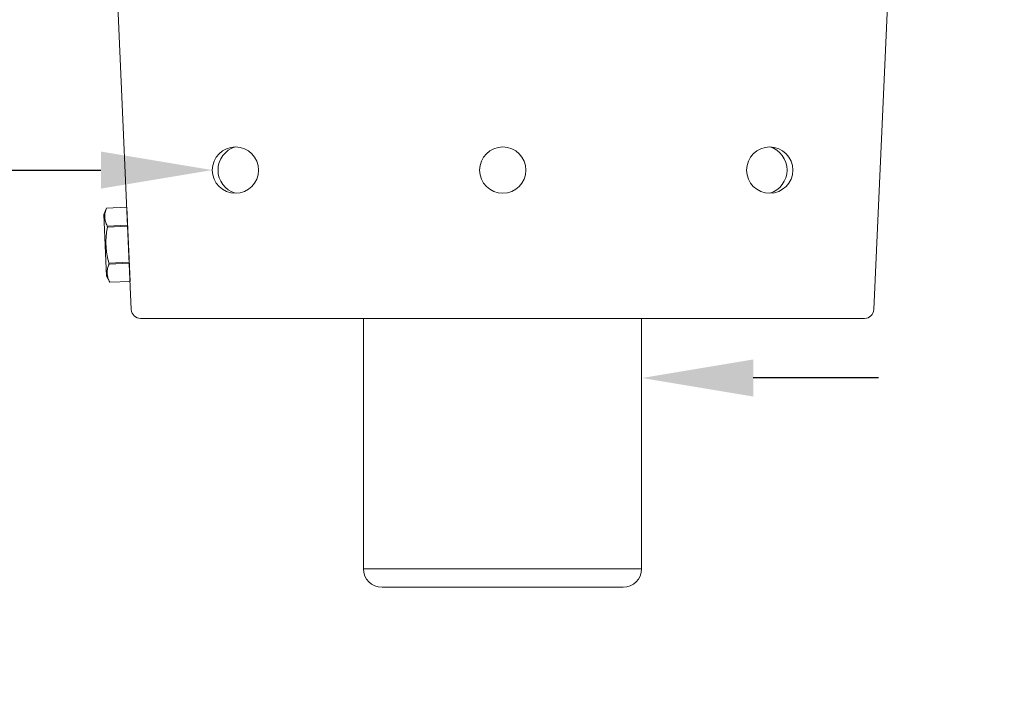
# Model space of a CAD drawing. Extents: x -60 to 165, y -8 to 98.
# Drawn here: x 49 to 55, y 32 to 36 of the extents above; entities that cross this region are included whole.
import ezdxf

# ---------------------------------------------------------------- set-up
doc = ezdxf.new("R2010")
doc.units = 0
doc.header["$MEASUREMENT"] = 0
doc.layers.get('0').update_dxf_attribs({"linetype": 'CONTINUOUS', "lineweight": 15})
doc.layers.get('DEFPOINTS').update_dxf_attribs({"linetype": 'CONTINUOUS'})
doc.layers.add('TEXT', color=7, linetype='CONTINUOUS', lineweight=15)
doc.styles.add('ROMAND', font='romand.shx', dxfattribs={"oblique": 15})
doc.dimstyles.new('ROMAND', dxfattribs={"dimscale": 6, "dimtxt": 0.125, "dimasz": 0.125, "dimexe": 0.0625, "dimexo": 0.0625, "dimgap": 0.09, "dimtad": 0, "dimtih": 1, "dimtoh": 1, "dimdec": 3, "dimzin": 0, "dimdsep": 46, "dimlunit": 4, "dimtxsty": 'ROMAND', "dimcen": 0, "dimadec": 0, "dimazin": 0, "dimtfac": 1, "dimtdec": 3, "dimtofl": 0, "dimtmove": 0, "dimatfit": 3, "dimfxl": 0, "dimtolj": 1, "dimtzin": 0, "dimarcsym": 0})

# ---------------------------------------------------------------- blocks, each defined once
blk = doc.blocks.new('*D13')
at = {"layer": 'DEFPOINTS', "color": 0}
for p in [(52.4974, 33.7473), (52.7474, 33.7473)]:
    blk.add_point(p, dxfattribs=at)
at = {"layer": 'TEXT', "color": 0, "lineweight": -2}
blk.add_line((54.3421, 33.7473), (53.4974, 33.7473), dxfattribs=at)
at = {"layer": 'TEXT', "color": 0}
blk.add_solid([(53.4974, 33.8723), (53.4974, 33.6223), (52.7474, 33.7473)], dxfattribs=at)
at = {"layer": 'TEXT', "color": 0, "insert": (63.9444, 33.7473), "char_height": 0.75, "attachment_point": 5, "style": 'ROMAND'}
blk.add_mtext('\\A1;MOGUL OR MEDIUM 4KV\\PBASED LAMP SOCKET MOUNTED\\PTO BALLAST CANISTER', dxfattribs=at)
blk = doc.blocks.new('*D42')
at = {"layer": 'DEFPOINTS', "color": 0}
for p in [(49.85, 35.1487), (50.1, 35.1487)]:
    blk.add_point(p, dxfattribs=at)
at = {"layer": 'TEXT', "color": 0, "lineweight": -2}
blk.add_line((48.35, 35.1487), (49.1, 35.1487), dxfattribs=at)
at = {"layer": 'TEXT', "color": 0}
blk.add_solid([(49.1, 35.2737), (49.1, 35.0237), (49.85, 35.1487)], dxfattribs=at)
at = {"layer": 'TEXT', "color": 0, "insert": (40.5632, 35.1487), "char_height": 0.75, "attachment_point": 5, "style": 'ROMAND'}
blk.add_mtext('\\A1;CAST ALUMINUM\\PBALLAST HOUSING w/ \\PHEAT DISSIPATION PORTS\\P(8 @ 40%%d)', dxfattribs=at)

msp = doc.modelspace()

# ---------------------------------------------------------------- linework, layer by layer
for p, q in [((49.3045, 34.2084), (49.0697, 39.4611)), ((54.5473, 39.4611), (54.3098, 34.2084)), ((49.1374, 34.8927), (49.1195, 34.8493)), ((49.1195, 34.8493), (49.1381, 34.4342)), ((49.1374, 34.8927), (49.2737, 34.8988)), ((49.1374, 34.8927), (49.2737, 34.8988)), ((49.1374, 34.8927), (49.1374, 34.8927)), ((49.2737, 34.8988), (49.2737, 34.8988)), ((49.2737, 34.8988), (49.296, 34.3987)), ((49.2791, 34.7772), (49.1429, 34.7711)), ((49.1429, 34.7711), (49.1432, 34.7643)), ((49.1432, 34.7643), (49.2794, 34.7704)), ((49.2903, 34.5271), (49.154, 34.521)), ((49.154, 34.521), (49.1543, 34.5142)), ((49.1543, 34.5142), (49.2906, 34.5203)), ((49.1381, 34.4342), (49.1598, 34.3926)), ((49.296, 34.3987), (49.1598, 34.3926)), ((49.296, 34.3987), (49.1598, 34.3926)), ((49.1598, 34.3926), (49.1598, 34.3926)), ((49.296, 34.3987), (49.296, 34.3987)), ((54.2474, 34.1487), (49.367, 34.1487)), ((50.8697, 34.1487), (50.8697, 32.4612)), ((52.7447, 34.1487), (52.7447, 32.4612)), ((52.7447, 32.4612), (50.8697, 32.4612)), ((52.6197, 32.3362), (50.9947, 32.3362))]:
    msp.add_line(p, q)
at = {"flags": 128}
for points in [[(49.1374, 34.8927), (49.1346, 34.8852), (49.132, 34.8777), (49.1299, 34.8702), (49.1281, 34.8626), (49.127, 34.8566), (49.1261, 34.8505), (49.1256, 34.8445), (49.1253, 34.8385), (49.1254, 34.8324), (49.1258, 34.8261), (49.1265, 34.8198), (49.1275, 34.8135), (49.1289, 34.8073), (49.1306, 34.8011), (49.1322, 34.796), (49.134, 34.791), (49.136, 34.786), (49.1392, 34.7785), (49.1429, 34.7711)], [(49.1432, 34.7643), (49.1412, 34.7529), (49.1394, 34.7415), (49.1379, 34.73), (49.1365, 34.7186), (49.1352, 34.7046), (49.1342, 34.6906), (49.1336, 34.6766), (49.1334, 34.6626), (49.1336, 34.6486), (49.1343, 34.6346), (49.1353, 34.6206), (49.1368, 34.6067), (49.1383, 34.595), (49.1401, 34.5833), (49.1422, 34.5717), (49.1445, 34.5601), (49.1471, 34.5486), (49.1504, 34.5348), (49.154, 34.521)], [(49.1543, 34.5142), (49.1515, 34.5067), (49.149, 34.4992), (49.1468, 34.4917), (49.145, 34.4842), (49.1439, 34.4781), (49.143, 34.4721), (49.1425, 34.466), (49.1422, 34.46), (49.1423, 34.454), (49.1427, 34.4477), (49.1434, 34.4414), (49.1445, 34.4351), (49.1458, 34.4288), (49.1475, 34.4226), (49.1491, 34.4176), (49.1509, 34.4125), (49.1529, 34.4075), (49.1562, 34.4001), (49.1598, 34.3926)]]:
    msp.add_lwpolyline(points, dxfattribs=at)
for centre in [(50.0063, 35.1487), (51.8085, 35.1487), (53.6081, 35.1487)]:
    msp.add_circle(centre, 0.1562)
at = {"color": 8}
for centre, start, end in [((50.0519, 35.1487), 106.2602, 253.7398), ((53.5625, 35.1487), 286.2602, 73.7398)]:
    msp.add_arc(centre, 0.1628, start, end, dxfattribs=at)
for centre, radius, start, end in [((49.367, 34.2112), 0.0625, 182.5448, 270), ((54.2474, 34.2112), 0.0625, 270, 357.4552), ((50.9947, 32.4612), 0.125, 180, 270), ((52.6197, 32.4612), 0.125, 270, 0)]:
    msp.add_arc(centre, radius, start, end)

# ---------------------------------------------------------------- dimensions: what is measured, and where the dimension line sits
at = {"layer": 'TEXT'}
dim = msp.add_diameter_dim_2p(p1=(50.1, 35.1487), p2=(49.85, 35.1487), text='CAST ALUMINUM\\PBALLAST HOUSING w/ \\PHEAT DISSIPATION PORTS\\P(8 @ 40%%d)', dimstyle='ROMAND', override={"dimscale": 6}, dxfattribs=at)
dim.commit()
dim.dimension.update_dxf_attribs({"geometry": '*D42', "text_midpoint": (40.5632, 35.1487)})
dim = msp.add_diameter_dim_2p(p1=(52.4974, 33.7473), p2=(52.7474, 33.7473), text='MOGUL OR MEDIUM 4KV\\PBASED LAMP SOCKET MOUNTED\\PTO BALLAST CANISTER', dimstyle='ROMAND', dxfattribs=at)
dim.commit()
dim.dimension.update_dxf_attribs({"geometry": '*D13', "text_midpoint": (63.9444, 33.7473), "dimtype": 163})

doc.saveas('drawing.dxf')
